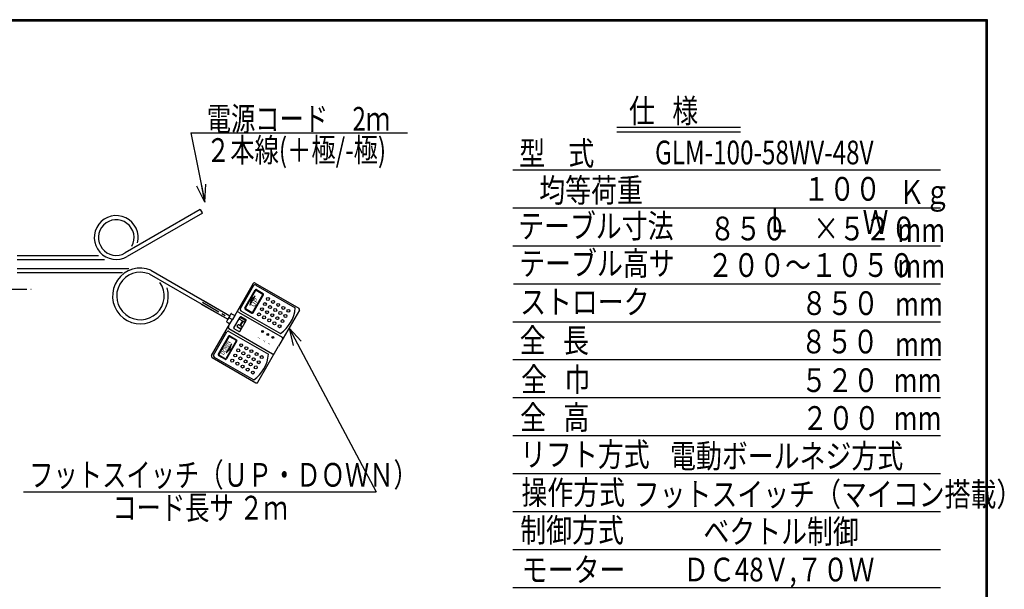
# Model space of a CAD drawing. Extents: x 157 to 3510, y 119 to 2473.
# Drawn here: x 1850 to 3510, y 1513 to 2473 of the extents above; entities that cross this region are included whole.
import ezdxf

# ---------------------------------------------------------------- set-up
doc = ezdxf.new("R2010")
doc.units = 0
doc.linetypes.add('CENTER', pattern=[51, 31.8, -6.4, 6.4, -6.4])
doc.layers.get('0').update_dxf_attribs({"linetype": 'CONTINUOUS'})
doc.layers.add('LAYER002', color=7, linetype='CONTINUOUS')
doc.layers.add('LAYER003', color=7, linetype='CONTINUOUS')
doc.styles.add('ED_VECTOR', font='MONOTXT.SHX', dxfattribs={"bigfont": 'BIGFONT.SHX'})

# ---------------------------------------------------------------- blocks, each defined once
blk = doc.blocks.new('BLKF014')
at = {"color": 3, "linetype": 'CONTINUOUS'}
for p, q in [((2243.740464, 2028.42592), (2212.740464, 1974.732345)), ((2244.655528, 2025.010856), (2222.155528, 1986.039713)), ((2247.155528, 2029.340983), (2320.767687, 1986.840983)), ((2248.070591, 2025.92592), (2314.754547, 1987.42592)), ((2156.458195, 1993.947872), (2200.928286, 1968.273053)), ((2159.958195, 2000.01005), (2204.428286, 1974.33523)), ((2206.178286, 1977.366319), (2204.428286, 1974.33523)), ((2207.544312, 1977.732345), (2212.740464, 1974.732345)), ((2223.070591, 1982.62465), (2289.754547, 1944.12465)), ((2321.682751, 1983.42592), (2286.682751, 1922.804141)), ((2173.740464, 1907.182363), (2204.740464, 1960.875938)), ((2200.928286, 1968.273053), (2199.178286, 1965.241964)), ((2199.544312, 1963.875938), (2204.740464, 1960.875938)), ((2177.155528, 1908.097427), (2199.655528, 1947.06857)), ((2203.070591, 1947.983633), (2269.754547, 1909.483633)), ((2251.682751, 1862.182363), (2286.682751, 1922.804141)), ((2174.655528, 1903.7673), (2248.267687, 1861.2673)), ((2178.070591, 1904.682363), (2244.754547, 1866.182363))]:
    blk.add_line(p, q, dxfattribs=at)
at = {"color": 2, "linetype": 'CONTINUOUS'}
for p, q in [((2229.85168, 1987.36984), (2247.35168, 2017.680729)), ((2230.717706, 1986.86984), (2248.217706, 2017.180729)), ((2238.431807, 1992.231056), (2247.431807, 2007.819513)), ((2240.266119, 2001.564321), (2247.431807, 2007.819513)), ((2242.842061, 1979.86984), (2260.342061, 2010.180729)), ((2243.708087, 1979.36984), (2261.208087, 2009.680729)), ((2248.900718, 2017.363742), (2260.159049, 2010.863742)), ((2249.400718, 2018.229767), (2260.659049, 2011.729767)), ((2240.266119, 2001.564321), (2238.431807, 1992.231056)), ((2212.740464, 1974.732345), (2208.740464, 1967.804141)), ((2218.905528, 1980.410548), (2292.517687, 1937.910548)), ((2230.400718, 1985.320802), (2241.659049, 1978.820802)), ((2230.900718, 1986.186827), (2242.159049, 1979.686827)), ((2204.428286, 1974.33523), (2200.928286, 1968.273053)), ((2204.740464, 1960.875938), (2208.740464, 1967.804141)), ((2211.168244, 1953.813156), (2221.720744, 1972.090622)), ((2216.904171, 1956.503073), (2218.085421, 1958.549058)), ((2220.819055, 1958.243851), (2219.591464, 1958.952601)), ((2220.92759, 1969.456839), (2221.40009, 1970.275233)), ((2221.26177, 1947.985656), (2231.81427, 1966.263122)), ((2225.150305, 1965.745796), (2221.331133, 1967.950796)), ((2222.109949, 1958.589745), (2225.496199, 1964.454902)), ((2222.791944, 1958.195995), (2226.178194, 1964.061152)), ((2229.862482, 1966.662526), (2222.906133, 1970.678776)), ((2231.353078, 1967.984314), (2223.441936, 1972.551814)), ((2228.287482, 1963.934546), (2227.469088, 1964.407046)), ((2229.793525, 1964.338089), (2230.266025, 1965.156483)), ((2202.905528, 1952.697735), (2276.517687, 1910.197735)), ((2219.540578, 1947.524464), (2211.629436, 1952.091964)), ((2221.672482, 1952.47703), (2217.307714, 1954.99703)), ((2223.956232, 1956.432601), (2223.137838, 1956.905101)), ((2223.178525, 1952.880573), (2224.359775, 1954.926558)), ((2202.35168, 1939.738443), (2184.85168, 1909.427554)), ((2203.217706, 1939.238443), (2185.717706, 1908.927554)), ((2215.342061, 1932.238443), (2197.842061, 1901.927554)), ((2207.171504, 1927.140762), (2198.171504, 1911.552305)), ((2216.208087, 1931.738443), (2198.708087, 1901.427554)), ((2203.900718, 1939.421456), (2215.159049, 1932.921456)), ((2204.400718, 1940.287481), (2215.659049, 1933.787481)), ((2205.337192, 1917.807497), (2207.171504, 1927.140762)), ((2185.900718, 1908.244541), (2197.159049, 1901.744541)), ((2205.337192, 1917.807497), (2198.171504, 1911.552305)), ((2185.400718, 1907.378516), (2196.659049, 1900.878516))]:
    blk.add_line(p, q, dxfattribs=at)
at = {"color": 5, "linetype": 'CENTER'}
blk.add_line((2158.208195, 1996.978961), (2208.740464, 1967.804141), dxfattribs=at)
at = {"color": 2, "linetype": 'CONTINUOUS'}
for centre, radius in [((2263.618341, 1993.855412), 2.5), ((2268.618341, 2002.515666), 2.5), ((2272.278595, 1988.855412), 2.5), ((2277.278595, 1997.515666), 2.5), ((2285.938849, 1992.515666), 2.5), ((2253.618341, 1976.534904), 2.5), ((2258.618341, 1985.195158), 2.5), ((2267.278595, 1980.195158), 2.5), ((2275.938849, 1975.195158), 2.5), ((2280.938849, 1983.855412), 2.5), ((2289.599103, 1978.855412), 2.5), ((2294.599103, 1987.515666), 2.5), ((2298.259357, 1973.855412), 2.5), ((2303.259357, 1982.515666), 2.5), ((2262.278595, 1971.534904), 2.5), ((2270.938849, 1966.534904), 2.5), ((2279.599103, 1961.534904), 2.5), ((2284.599103, 1970.195158), 2.5), ((2288.259357, 1956.534904), 2.5), ((2293.259357, 1965.195158), 2.5), ((2259.718095, 1947.744873), 1.5), ((2259.718095, 1947.744873), 1), ((2268.378349, 1942.744873), 1.5), ((2268.378349, 1942.744873), 1), ((2223.618341, 1924.573379), 2.5), ((2277.038603, 1937.744873), 1.5), ((2277.038603, 1937.744873), 1), ((2213.618341, 1907.252871), 2.5), ((2218.618341, 1915.913125), 2.5), ((2227.278595, 1910.913125), 2.5), ((2232.278595, 1919.573379), 2.5), ((2235.938849, 1905.913125), 2.5), ((2240.938849, 1914.573379), 2.5), ((2249.599103, 1909.573379), 2.5), ((2208.618341, 1898.592617), 2.5), ((2217.278595, 1893.592617), 2.5), ((2222.278595, 1902.252871), 2.5), ((2230.938849, 1897.252871), 2.5), ((2239.599103, 1892.252871), 2.5), ((2244.599103, 1900.913125), 2.5), ((2253.259357, 1895.913125), 2.5), ((2258.259357, 1904.573379), 2.5), ((2225.938849, 1888.592617), 2.5), ((2234.599103, 1883.592617), 2.5), ((2243.259357, 1878.592617), 2.5), ((2248.259357, 1887.252871), 2.5)]:
    blk.add_circle(centre, radius, dxfattribs=at)
at = {"color": 3, "linetype": 'CONTINUOUS'}
for centre, radius, start, end in [((2245.905528, 2027.17592), 2.5, 60, 150), ((2246.820591, 2023.760856), 2.5, 60, 150), ((2207.044312, 1976.866319), 1, 60, 150), ((2224.320591, 1984.789713), 2.5, 150, 240), ((2255.430128, 1992.809376), 59.568182, 305.185163, 354.814837), ((2319.517687, 1984.67592), 2.5, 330, 60), ((2200.044312, 1964.741964), 1, 150, 240), ((2201.820591, 1945.81857), 2.5, 60, 150), ((2210.430128, 1914.867089), 59.568182, 305.185163, 354.814837), ((2175.905528, 1905.932363), 2.5, 150, 240), ((2179.320591, 1906.847427), 2.5, 150, 240), ((2249.517687, 1863.432363), 2.5, 240, 330)]:
    blk.add_arc(centre, radius, start, end, dxfattribs=at)
at = {"color": 2, "linetype": 'CONTINUOUS'}
for centre, radius, start, end in [((2248.650718, 2016.930729), 1.5, 60, 150), ((2248.650718, 2016.930729), 0.5, 60, 150), ((2259.909049, 2010.430729), 0.5, 330, 60), ((2259.909049, 2010.430729), 1.5, 330, 60), ((2217.655528, 1978.245484), 2.5, 60, 150), ((2231.150718, 1986.61984), 1.5, 150, 240), ((2231.150718, 1986.61984), 0.5, 150, 240), ((2242.409049, 1980.11984), 1.5, 240, 330), ((2242.409049, 1980.11984), 0.5, 240, 330), ((2219.040214, 1957.997808), 1.1025, 60, 150), ((2221.882383, 1968.905589), 1.1025, 150, 240), ((2221.291555, 1959.062245), 0.945, 240, 330), ((2222.354883, 1969.723983), 1.1025, 60, 150), ((2222.811936, 1971.460622), 1.26, 60, 150), ((2223.610338, 1957.723495), 0.945, 150, 240), ((2224.677805, 1964.927402), 0.945, 330, 60), ((2226.996588, 1963.588652), 0.945, 60, 150), ((2228.838732, 1964.889339), 1.1025, 240, 330), ((2229.311232, 1965.707733), 1.1025, 330, 60), ((2230.723078, 1966.893122), 1.26, 330, 60), ((2204.155528, 1954.862799), 2.5, 150, 240), ((2212.259436, 1953.183156), 1.26, 150, 240), ((2217.858964, 1955.951823), 1.1025, 150, 240), ((2220.170578, 1948.615656), 1.26, 240, 330), ((2222.223732, 1953.431823), 1.1025, 240, 330), ((2223.404982, 1955.477808), 1.1025, 330, 60), ((2203.650718, 1938.988443), 1.5, 60, 150), ((2203.650718, 1938.988443), 0.5, 60, 150), ((2214.909049, 1932.488443), 0.5, 330, 60), ((2214.909049, 1932.488443), 1.5, 330, 60), ((2291.267687, 1935.745484), 2.5, 330, 60), ((2186.150718, 1908.677554), 1.5, 150, 240), ((2186.150718, 1908.677554), 0.5, 150, 240), ((2277.767687, 1912.362799), 2.5, 240, 330), ((2197.409049, 1902.177554), 1.5, 240, 330), ((2197.409049, 1902.177554), 0.5, 240, 330)]:
    blk.add_arc(centre, radius, start, end, dxfattribs=at)
for p in [(2259.718095, 1947.744873), (2268.378349, 1942.744873), (2277.038603, 1937.744873)]:
    blk.add_point(p, dxfattribs=at)
at = {"color": 2, "linetype": 'CONTINUOUS', "style": 'ED_VECTOR'}
for s, height, width, p in [('UP', 7.066058, 1.166654, (2245.624547, 1988.101292)), ('DOWN', 6.383575, 0.969444, (2193.928246, 1907.42294)), ('1', 3.646549, 1.113868, (2254.179281, 1934.50449)), ('2', 3.646549, 1.113868, (2262.839437, 1929.50449)), ('3', 3.646549, 1.113868, (2271.499593, 1924.50449))]:
    blk.add_text(s, height=height, rotation=60, dxfattribs=dict(at, width=width)).set_placement(p)
blk = doc.blocks.new('EDTIP_ARROW_S')
at = {"color": 0, "linetype": 'CONTINUOUS'}
for q in [(-1, 0), (-0.965926, 0.258819), (-0.965926, -0.258819)]:
    blk.add_line((0, 0), q, dxfattribs=at)
blk = doc.blocks.new('EDTIP_ARROW_E')
at = {"color": 0, "linetype": 'CONTINUOUS'}
for q in [(-1, 0), (-0.965926, 0.258819), (-0.965926, -0.258819)]:
    blk.add_line((0, 0), q, dxfattribs=at)

msp = doc.modelspace()

# ---------------------------------------------------------------- linework, layer by layer
at = {"color": 3, "linetype": 'CONTINUOUS'}
for p, q in [((3065.22292, 2291.691836), (2856.836949, 2291.691836)), ((3065.22292, 2283.691836), (2856.836949, 2283.691836)), ((3402.3185, 2219.691837), (2681.445983, 2219.691837)), ((2154.697597, 2153.126556), (2028.08437, 2080.026375)), ((2158.197597, 2147.064378), (2031.58437, 2073.964197)), ((2154.697597, 2153.126556), (2157.697597, 2147.930403)), ((3402.3185, 2155.691839), (2681.445983, 2155.691839)), ((3402.3185, 2091.691841), (2681.445983, 2091.691841)), ((1845.86772, 2076.007137), (1983.407662, 2076.007137)), ((1845.86772, 2069.007137), (1993.169828, 2069.007137)), ((1845.86772, 2054.007137), (2034.556819, 2054.007137)), ((1845.86772, 2047.007137), (2023.849928, 2047.007137)), ((2068.533296, 2044.711336), (2200.928286, 1968.273053)), ((2071.603534, 2051.021637), (2204.428286, 1974.33523)), ((3402.3185, 2027.691842), (2682.318518, 2027.691842)), ((3402.3185, 1963.691844), (2681.445983, 1963.691844)), ((3402.3185, 1899.691845), (2681.445983, 1899.691845)), ((3402.3185, 1835.691847), (2681.445983, 1835.691847)), ((3402.3185, 1771.691849), (2681.445983, 1771.691849)), ((3402.3185, 1707.69185), (2681.445983, 1707.69185)), ((3402.3185, 1643.691852), (2681.445983, 1643.691852)), ((3402.3185, 1579.691853), (2681.445983, 1579.691853)), ((3402.3185, 1515.691855), (2681.445983, 1515.691855))]:
    msp.add_line(p, q, dxfattribs=at)
at = {"color": 5, "linetype": 'CONTINUOUS'}
for p, q in [((2138.567393, 2282.351734), (2162.543752, 2165.739439)), ((2138.567393, 2282.351734), (2503.688183, 2282.351734)), ((2304.307135, 1953.330471), (2450.940177, 1677.761479)), ((1856.713269, 1677.761479), (2450.940177, 1677.761479))]:
    msp.add_line(p, q, dxfattribs=at)
at = {"color": 5, "linetype": 'CENTER'}
msp.add_line((963.735212, 2019.007137), (1869.450056, 2019.007137), dxfattribs=at)
at = {"color": 3, "linetype": 'CONTINUOUS'}
for centre, radius, start, end in [((2013.08437, 2106.007137), 37, 345.857154, 300), ((2013.08437, 2106.007137), 30, 330.650201, 300), ((2053.841544, 2007.507137), 47, 67.795427, 16.862694), ((2053.841544, 2007.507137), 40, 68.451184, 35.020142)]:
    msp.add_arc(centre, radius, start, end, dxfattribs=at)
at = {"layer": 'LAYER002', "color": 3, "linetype": 'CONTINUOUS'}
for p, q in [((3479.360628, 2471.080752), (158.824201, 2471.080752)), ((3479.360628, 121.442922), (3479.360628, 2471.080752))]:
    msp.add_line(p, q, dxfattribs=at)
at = {"layer": 'LAYER003', "color": 3, "linetype": 'CONTINUOUS'}
for p, q in [((3481.360628, 2473.080752), (156.824201, 2473.080752)), ((3480.860628, 2472.580752), (157.324201, 2472.580752)), ((3480.860628, 119.942922), (3480.860628, 2472.580752)), ((3481.360628, 119.442922), (3481.360628, 2473.080752)), ((3480.360628, 2472.080752), (157.824201, 2472.080752)), ((3479.860628, 2471.580752), (158.324201, 2471.580752)), ((158.824201, 2471.080752), (3479.360628, 2471.080752)), ((3479.360628, 121.442922), (3479.360628, 2471.080752)), ((3479.860628, 120.942922), (3479.860628, 2471.580752)), ((3480.360628, 120.442922), (3480.360628, 2472.080752))]:
    msp.add_line(p, q, dxfattribs=at)

# ---------------------------------------------------------------- block references
at = {"color": 5, "linetype": 'CONTINUOUS', "xscale": 30, "yscale": 30}
for name, p, rotation in [('EDTIP_ARROW_E', (2162.543752, 2165.739439), 281.618524), ('EDTIP_ARROW_S', (2304.307135, 1953.330471), 118.017894)]:
    msp.add_blockref(name, p, dxfattribs=dict(at, rotation=rotation))
msp.add_blockref('BLKF014', (0, 0))

# ---------------------------------------------------------------- texts
at = {"color": 3, "linetype": 'CONTINUOUS', "style": 'ED_VECTOR'}
for s, width, p in [('仕   様', 0.8, (2877.169678, 2299.510986)), ('電源コード\u30002ｍ', 0.75, (2165.553711, 2286.084717)), ('型    式', 0.8, (2692.205078, 2227.915039)), ('GLM-100-58WV-48V', 0.75, (2921.035156, 2229.327637)), ('均等荷重', 0.8, (2725.887207, 2165.551758)), ('１００', 0.8, (3170.93335, 2168.054688)), ('Ｋｇ', 0.8, (3331.78418, 2162.75)), ('テーブル寸法', 0.8, (2690.385742, 2105.425049)), ('８５０\u3000×５２０', 0.8, (3012.938965, 2101.218506)), ('Ｌ', 0.8, (3107.624023, 2114.886719)), ('Ｗ', 0.8, (3270.745605, 2112.26416)), ('mm', 0.8, (3329.27002, 2098.646973)), ('テーブル高サ', 0.8, (2692.205078, 2042.360596)), ('２００～１０５０', 0.8, (3009.359619, 2039.657471)), ('mm', 0.8, (3329.27002, 2038.312988)), ('ストローク', 0.8, (2693.6521, 1977.477783)), ('８５０', 0.8, (3167.355469, 1975.466064)), ('mm', 0.8, (3325.499268, 1974.209106)), ('全   長', 0.8, (2693.045898, 1912.594849)), ('８５０', 0.8, (3166.668945, 1910.80896)), ('mm', 0.8, (3325.499268, 1906.333984)), ('全   巾', 0.8, (2695.316895, 1846.744141)), ('５２０', 0.8, (3167.355469, 1845.688232)), ('mm', 0.8, (3322.985596, 1846.001099)), ('全   高', 0.8, (2693.759033, 1782.859375)), ('２００', 0.8, (3168.816406, 1781.960083)), ('mm', 0.8, (3322.985596, 1781.896851)), ('リフト方式', 0.8, (2693.759033, 1720.532837)), ('電動ボールネジ方式', 0.8, (2946.360352, 1717.881592)), ('操作方式', 0.8, (2695.888672, 1656.471436)), ('フットスイッチ（マイコン搭載）', 0.8, (2885.179199, 1653.505859)), ('制御方式', 0.8, (2693.911133, 1592.907471)), ('ベクトル制御', 0.8, (3002.619141, 1590.697876)), ('モーター', 0.8, (2696.548096, 1526.283325)), ('ＤＣ48Ｖ,７０Ｗ', 0.8, (2968.306641, 1526.592773))]:
    msp.add_text(s, height=40, dxfattribs=dict(at, width=width)).set_placement(p)
at = {"color": 4, "linetype": 'CONTINUOUS', "style": 'ED_VECTOR', "width": 0.75}
msp.add_text('２本線(＋極/-極)', height=40, dxfattribs=at).set_placement((2164.410645, 2233.417969))
at = {"color": 5, "linetype": 'CONTINUOUS', "style": 'ED_VECTOR', "width": 0.75}
for s, p in [('フットスイッチ（ＵＰ・ＤＯＷＮ）', (1866.490967, 1686.180054)), ('コード長サ ２ｍ', (2006.490967, 1630.934448))]:
    msp.add_text(s, height=40, dxfattribs=at).set_placement(p)

doc.saveas('drawing.dxf')
